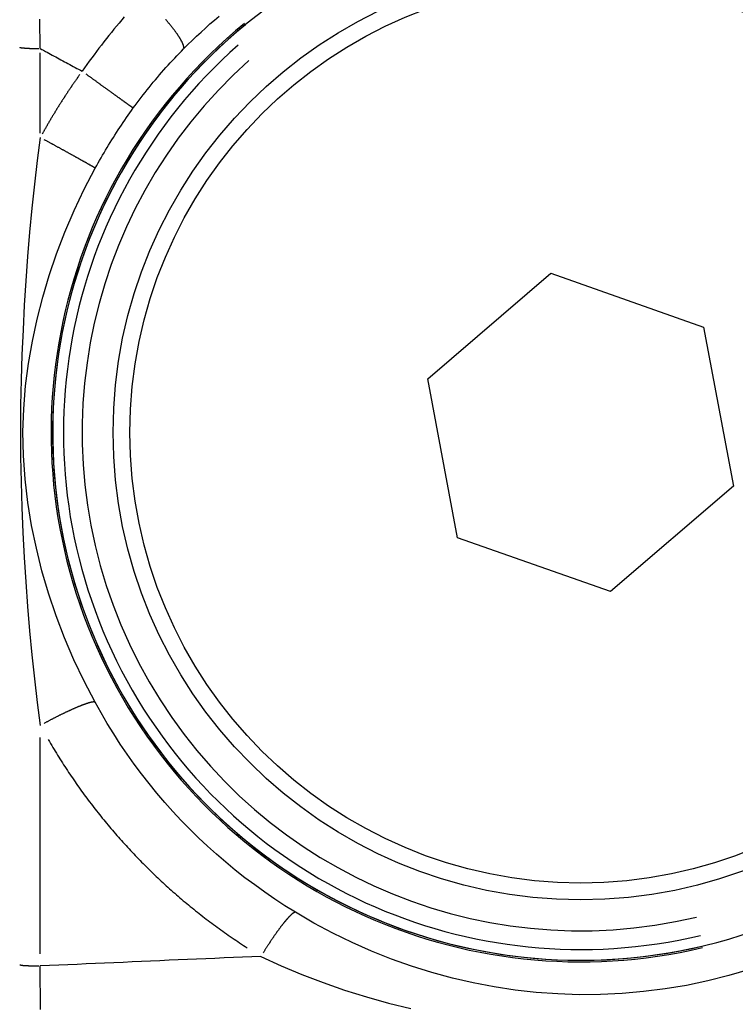
# Model space of a CAD drawing. Extents: x 0 to 1049, y 0 to 668.
# Drawn here: x 246 to 253, y 463 to 474 of the extents above; entities that cross this region are included whole.
import ezdxf

# ---------------------------------------------------------------- set-up
doc = ezdxf.new("R2010")
doc.units = 0
doc.header["$LTSCALE"] = 4.3
doc.layers.add('AM_0', color=2, linetype='CONTINUOUS')
doc.layers.add('AM_4', color=3, linetype='CONTINUOUS')

msp = doc.modelspace()

# ---------------------------------------------------------------- linework, layer by layer
at = {"layer": 'AM_0'}
for p, q in [((250.063, 469.675), (251.378, 470.803)), ((251.378, 470.803), (253.012, 470.228)), ((253.012, 470.228), (253.331, 468.526)), ((250.382, 467.973), (250.063, 469.675)), ((253.331, 468.526), (252.016, 467.398)), ((252.016, 467.398), (250.382, 467.973))]:
    msp.add_line(p, q, dxfattribs=at)
for radius in [5, 4.82]:
    msp.add_circle((251.697, 469.1), radius, dxfattribs=at)
msp.add_arc((251.697, 469.1), 5.646, 120.866, 291.8636, dxfattribs=at)
at = {"layer": 'AM_4'}
for p, q in [((245.918, 472.302), (245.918, 473.16)), ((245.918, 463.522), (245.918, 465.837))]:
    msp.add_line(p, q, dxfattribs=at)
at = {"layer": 'AM_4', "flags": 128}
for points in [[(245.918, 473.208), (245.917, 473.253), (245.916, 473.297), (245.916, 473.342), (245.915, 473.387), (245.914, 473.431), (245.913, 473.476), (245.913, 473.521)], [(246.817, 473.546), (246.789, 473.513), (246.761, 473.48), (246.734, 473.447), (246.706, 473.414), (246.679, 473.38), (246.652, 473.346), (246.625, 473.313), (246.598, 473.279), (246.572, 473.244), (246.546, 473.21), (246.519, 473.175), (246.493, 473.141), (246.468, 473.106), (246.442, 473.071), (246.416, 473.035), (246.391, 473), (246.366, 472.964)], [(247.451, 473.204), (247.497, 473.249), (247.543, 473.294), (247.59, 473.339), (247.637, 473.383), (247.684, 473.426), (247.732, 473.47), (247.781, 473.512), (247.83, 473.554)], [(245.918, 473.208), (245.936, 473.198), (245.954, 473.188), (245.973, 473.177), (245.991, 473.167), (246.009, 473.157), (246.028, 473.147), (246.046, 473.137), (246.065, 473.127), (246.083, 473.117), (246.102, 473.106), (246.12, 473.096), (246.139, 473.086), (246.158, 473.076), (246.176, 473.066), (246.195, 473.056), (246.214, 473.046), (246.233, 473.035), (246.252, 473.025), (246.271, 473.015), (246.29, 473.005), (246.309, 472.995), (246.328, 472.985), (246.347, 472.975), (246.366, 472.964)], [(246.913, 472.571), (246.934, 472.599), (246.955, 472.627), (246.975, 472.655), (246.997, 472.683), (247.018, 472.711), (247.039, 472.738), (247.061, 472.765), (247.083, 472.792), (247.104, 472.819), (247.127, 472.846), (247.149, 472.873), (247.171, 472.899), (247.194, 472.926), (247.216, 472.952), (247.239, 472.978), (247.262, 473.004), (247.285, 473.029), (247.309, 473.055), (247.332, 473.08), (247.356, 473.105), (247.379, 473.13), (247.403, 473.155), (247.427, 473.18), (247.451, 473.204)], [(246.506, 471.927), (246.522, 471.955), (246.537, 471.983), (246.553, 472.01), (246.568, 472.038), (246.584, 472.065), (246.6, 472.093), (246.616, 472.12), (246.633, 472.147), (246.649, 472.175), (246.666, 472.202), (246.683, 472.229), (246.7, 472.256), (246.717, 472.282), (246.734, 472.309), (246.751, 472.336), (246.769, 472.362), (246.786, 472.389), (246.804, 472.415), (246.822, 472.441), (246.84, 472.468), (246.858, 472.494), (246.876, 472.52), (246.895, 472.546), (246.913, 472.571)], [(245.918, 472.255), (245.886, 472.008), (245.856, 471.756), (245.829, 471.5), (245.804, 471.242), (245.783, 470.983), (245.764, 470.723), (245.747, 470.461), (245.734, 470.197), (245.722, 469.932), (245.714, 469.664), (245.708, 469.393), (245.706, 469.118), (245.708, 468.84), (245.712, 468.567), (245.721, 468.297), (245.732, 468.029), (245.745, 467.764), (245.762, 467.501), (245.781, 467.239), (245.803, 466.979), (245.828, 466.721), (245.856, 466.465), (245.886, 466.212), (245.918, 465.965)], [(246.504, 466.214), (246.387, 466.439), (246.278, 466.669), (246.178, 466.903), (246.087, 467.14), (246.007, 467.379), (245.936, 467.619), (245.876, 467.862), (245.825, 468.106), (245.785, 468.352), (245.755, 468.601), (245.737, 468.852), (245.732, 469.105), (245.741, 469.353), (245.761, 469.597), (245.793, 469.838), (245.834, 470.075), (245.884, 470.311), (245.944, 470.546), (246.013, 470.779), (246.093, 471.012), (246.182, 471.244), (246.281, 471.474), (246.389, 471.702), (246.506, 471.927)], [(248.646, 463.968), (248.535, 464.037), (248.426, 464.108), (248.318, 464.182), (248.212, 464.259), (248.107, 464.337), (248.004, 464.418), (247.903, 464.502), (247.804, 464.587), (247.707, 464.674), (247.611, 464.764), (247.518, 464.856), (247.426, 464.949), (247.337, 465.045), (247.25, 465.143), (247.165, 465.242), (247.082, 465.344), (247.002, 465.447), (246.924, 465.552), (246.848, 465.658), (246.774, 465.766), (246.703, 465.876), (246.634, 465.987), (246.568, 466.1), (246.504, 466.214)], [(253.503, 463.354), (253.281, 463.289), (253.056, 463.233), (252.829, 463.185), (252.6, 463.147), (252.371, 463.118), (252.141, 463.098), (251.911, 463.087), (251.681, 463.085), (251.452, 463.093), (251.223, 463.109), (250.996, 463.135), (250.771, 463.169), (250.547, 463.211), (250.326, 463.262), (250.107, 463.322), (249.889, 463.39), (249.674, 463.467), (249.462, 463.551), (249.253, 463.644), (249.047, 463.744), (248.845, 463.852), (248.646, 463.968)], [(248.278, 463.495), (248.18, 463.491), (248.081, 463.486), (247.983, 463.482), (247.885, 463.478), (247.786, 463.474), (247.688, 463.469), (247.59, 463.465), (247.491, 463.461), (247.393, 463.457), (247.295, 463.453), (247.196, 463.448), (247.098, 463.444), (247, 463.44), (246.901, 463.436), (246.803, 463.431), (246.705, 463.427), (246.606, 463.423), (246.508, 463.419), (246.41, 463.415), (246.311, 463.41), (246.213, 463.406), (246.115, 463.402), (246.016, 463.398), (245.918, 463.393)], [(248.278, 463.495), (248.495, 463.394), (248.717, 463.3), (248.943, 463.214), (249.173, 463.134), (249.406, 463.061), (249.643, 462.995), (249.882, 462.937)], [(245.919, 462.927), (245.919, 462.993), (245.919, 463.059), (245.919, 463.126), (245.918, 463.192), (245.918, 463.259), (245.918, 463.326), (245.918, 463.393)]]:
    msp.add_lwpolyline(points, dxfattribs=at)
at = {"layer": 'AM_4'}
for points in [[(247.453, 473.214, 0), (247.453, 473.216, 0), (247.453, 473.218, 0), (247.453, 473.219, 0), (247.453, 473.221, 0), (247.453, 473.223, 0), (247.453, 473.225, 0), (247.452, 473.227, 0), (247.452, 473.229, 0), (247.452, 473.231, 0), (247.451, 473.233, 0), (247.451, 473.236, 0), (247.45, 473.238, 0), (247.449, 473.24, 0), (247.449, 473.243, 0), (247.448, 473.245, 0), (247.447, 473.247, 0), (247.446, 473.25, 0), (247.445, 473.253, 0), (247.444, 473.255, 0), (247.443, 473.258, 0), (247.442, 473.261, 0), (247.441, 473.263, 0), (247.439, 473.266, 0), (247.438, 473.269, 0), (247.437, 473.272, 0), (247.435, 473.275, 0), (247.434, 473.278, 0), (247.432, 473.281, 0), (247.43, 473.284, 0), (247.429, 473.287, 0), (247.427, 473.291, 0), (247.425, 473.294, 0), (247.423, 473.297, 0), (247.421, 473.301, 0), (247.42, 473.304, 0), (247.417, 473.307, 0), (247.415, 473.311, 0), (247.413, 473.314, 0), (247.411, 473.318, 0), (247.409, 473.322, 0), (247.407, 473.325, 0), (247.404, 473.329, 0), (247.402, 473.333, 0), (247.399, 473.337, 0), (247.397, 473.34, 0), (247.394, 473.344, 0), (247.392, 473.348, 0), (247.389, 473.352, 0), (247.386, 473.356, 0), (247.384, 473.36, 0), (247.381, 473.364, 0), (247.378, 473.368, 0), (247.375, 473.372, 0), (247.372, 473.376, 0), (247.369, 473.381, 0), (247.366, 473.385, 0), (247.363, 473.389, 0), (247.36, 473.393, 0), (247.357, 473.398, 0), (247.353, 473.402, 0), (247.35, 473.406, 0), (247.347, 473.411, 0), (247.343, 473.415, 0), (247.34, 473.42, 0), (247.336, 473.424, 0), (247.333, 473.429, 0), (247.329, 473.433, 0), (247.326, 473.438, 0), (247.322, 473.442, 0), (247.318, 473.447, 0), (247.315, 473.452, 0), (247.311, 473.456, 0), (247.307, 473.461, 0), (247.303, 473.466, 0), (247.299, 473.471, 0), (247.295, 473.475, 0), (247.291, 473.48, 0), (247.287, 473.485, 0), (247.283, 473.49, 0), (247.279, 473.495, 0), (247.275, 473.499, 0), (247.271, 473.504, 0), (247.267, 473.509, 0), (247.262, 473.514, 0), (247.258, 473.519, 0)], [(245.698, 473.221, 0), (245.698, 473.22, 0), (245.698, 473.22, 0), (245.698, 473.22, 0), (245.699, 473.22, 0), (245.699, 473.22, 0), (245.699, 473.22, 0), (245.7, 473.219, 0), (245.7, 473.219, 0), (245.701, 473.219, 0), (245.701, 473.219, 0), (245.702, 473.219, 0), (245.702, 473.219, 0), (245.703, 473.219, 0), (245.703, 473.218, 0), (245.704, 473.218, 0), (245.704, 473.218, 0), (245.705, 473.218, 0), (245.706, 473.218, 0), (245.706, 473.218, 0), (245.707, 473.217, 0), (245.708, 473.217, 0), (245.709, 473.217, 0), (245.71, 473.217, 0), (245.71, 473.217, 0), (245.711, 473.217, 0), (245.712, 473.217, 0), (245.713, 473.216, 0), (245.714, 473.216, 0), (245.715, 473.216, 0), (245.716, 473.216, 0), (245.717, 473.216, 0), (245.718, 473.216, 0), (245.719, 473.215, 0), (245.72, 473.215, 0), (245.721, 473.215, 0), (245.722, 473.215, 0), (245.723, 473.215, 0), (245.725, 473.215, 0), (245.726, 473.215, 0), (245.727, 473.214, 0), (245.728, 473.214, 0), (245.73, 473.214, 0), (245.731, 473.214, 0), (245.732, 473.214, 0), (245.734, 473.214, 0), (245.735, 473.214, 0), (245.736, 473.214, 0), (245.738, 473.213, 0), (245.739, 473.213, 0), (245.741, 473.213, 0), (245.742, 473.213, 0), (245.744, 473.213, 0), (245.745, 473.213, 0), (245.747, 473.213, 0), (245.748, 473.212, 0), (245.75, 473.212, 0), (245.751, 473.212, 0), (245.753, 473.212, 0), (245.755, 473.212, 0), (245.756, 473.212, 0), (245.758, 473.212, 0), (245.76, 473.212, 0), (245.761, 473.212, 0), (245.763, 473.211, 0), (245.765, 473.211, 0), (245.767, 473.211, 0), (245.769, 473.211, 0), (245.77, 473.211, 0), (245.772, 473.211, 0), (245.774, 473.211, 0), (245.776, 473.211, 0), (245.778, 473.211, 0), (245.78, 473.211, 0), (245.782, 473.21, 0), (245.784, 473.21, 0), (245.786, 473.21, 0), (245.787, 473.21, 0), (245.789, 473.21, 0), (245.791, 473.21, 0), (245.793, 473.21, 0), (245.795, 473.21, 0), (245.798, 473.21, 0), (245.8, 473.21, 0), (245.802, 473.21, 0), (245.804, 473.209, 0), (245.806, 473.209, 0), (245.808, 473.209, 0), (245.81, 473.209, 0), (245.812, 473.209, 0), (245.814, 473.209, 0), (245.816, 473.209, 0), (245.819, 473.209, 0), (245.821, 473.209, 0), (245.823, 473.209, 0), (245.825, 473.209, 0), (245.827, 473.209, 0), (245.83, 473.209, 0), (245.832, 473.209, 0), (245.834, 473.209, 0), (245.836, 473.209, 0), (245.839, 473.208, 0), (245.841, 473.208, 0), (245.843, 473.208, 0), (245.845, 473.208, 0), (245.848, 473.208, 0), (245.85, 473.208, 0), (245.852, 473.208, 0), (245.854, 473.208, 0), (245.857, 473.208, 0), (245.859, 473.208, 0), (245.861, 473.208, 0), (245.864, 473.208, 0), (245.866, 473.208, 0), (245.868, 473.208, 0), (245.871, 473.208, 0), (245.873, 473.208, 0), (245.875, 473.208, 0), (245.878, 473.208, 0), (245.88, 473.208, 0), (245.882, 473.208, 0), (245.885, 473.208, 0), (245.887, 473.208, 0), (245.889, 473.208, 0), (245.892, 473.208, 0), (245.894, 473.208, 0), (245.897, 473.208, 0), (245.899, 473.208, 0), (245.901, 473.208, 0)], [(246.342, 472.93, 0), (246.338, 472.926, 0), (246.335, 472.921, 0), (246.331, 472.916, 0), (246.328, 472.911, 0), (246.325, 472.906, 0), (246.321, 472.902, 0), (246.318, 472.897, 0), (246.314, 472.892, 0), (246.311, 472.887, 0), (246.308, 472.882, 0), (246.304, 472.877, 0), (246.301, 472.873, 0), (246.297, 472.868, 0), (246.294, 472.863, 0), (246.291, 472.858, 0), (246.287, 472.853, 0), (246.284, 472.848, 0), (246.281, 472.843, 0), (246.277, 472.839, 0), (246.274, 472.834, 0), (246.27, 472.829, 0), (246.267, 472.824, 0), (246.264, 472.819, 0), (246.26, 472.814, 0), (246.257, 472.809, 0), (246.254, 472.804, 0), (246.25, 472.8, 0), (246.247, 472.795, 0), (246.244, 472.79, 0), (246.241, 472.785, 0), (246.237, 472.78, 0), (246.234, 472.775, 0), (246.231, 472.77, 0), (246.227, 472.765, 0), (246.224, 472.76, 0), (246.221, 472.755, 0), (246.218, 472.751, 0), (246.214, 472.746, 0), (246.211, 472.741, 0), (246.208, 472.736, 0), (246.204, 472.731, 0), (246.201, 472.726, 0), (246.198, 472.721, 0), (246.195, 472.716, 0), (246.191, 472.711, 0), (246.188, 472.706, 0), (246.185, 472.701, 0), (246.182, 472.696, 0), (246.179, 472.691, 0), (246.175, 472.686, 0), (246.172, 472.681, 0), (246.169, 472.677, 0), (246.166, 472.672, 0), (246.163, 472.667, 0), (246.159, 472.662, 0), (246.156, 472.657, 0), (246.153, 472.652, 0), (246.15, 472.647, 0), (246.147, 472.642, 0), (246.143, 472.637, 0), (246.14, 472.632, 0), (246.137, 472.627, 0), (246.134, 472.622, 0), (246.131, 472.617, 0), (246.128, 472.612, 0), (246.124, 472.607, 0), (246.121, 472.602, 0), (246.118, 472.597, 0), (246.115, 472.592, 0), (246.112, 472.587, 0), (246.109, 472.582, 0), (246.106, 472.577, 0), (246.103, 472.572, 0), (246.099, 472.567, 0), (246.096, 472.562, 0), (246.093, 472.557, 0), (246.09, 472.552, 0), (246.087, 472.547, 0), (246.084, 472.542, 0), (246.081, 472.537, 0), (246.078, 472.532, 0), (246.075, 472.526, 0), (246.072, 472.521, 0), (246.069, 472.516, 0), (246.066, 472.511, 0), (246.062, 472.506, 0), (246.059, 472.501, 0), (246.056, 472.496, 0), (246.053, 472.491, 0), (246.05, 472.486, 0), (246.047, 472.481, 0), (246.044, 472.476, 0), (246.041, 472.471, 0), (246.038, 472.466, 0), (246.035, 472.461, 0), (246.032, 472.456, 0), (246.029, 472.451, 0), (246.026, 472.445, 0), (246.023, 472.44, 0), (246.02, 472.435, 0), (246.017, 472.43, 0), (246.014, 472.425, 0), (246.011, 472.42, 0), (246.008, 472.415, 0), (246.005, 472.41, 0), (246.002, 472.405, 0), (245.999, 472.4, 0), (245.996, 472.394, 0), (245.993, 472.389, 0), (245.99, 472.384, 0), (245.988, 472.379, 0), (245.985, 472.374, 0), (245.982, 472.369, 0), (245.979, 472.364, 0), (245.976, 472.359, 0), (245.973, 472.353, 0), (245.97, 472.348, 0), (245.967, 472.343, 0), (245.964, 472.338, 0), (245.961, 472.333, 0), (245.958, 472.328, 0), (245.955, 472.323, 0), (245.953, 472.317, 0), (245.95, 472.312, 0), (245.947, 472.307, 0), (245.944, 472.302, 0), (245.941, 472.297, 0), (245.938, 472.292, 0)], [(246.406, 472.936, 0), (246.411, 472.932, 0), (246.417, 472.928, 0), (246.422, 472.924, 0), (246.428, 472.92, 0), (246.433, 472.916, 0), (246.439, 472.912, 0), (246.444, 472.908, 0), (246.45, 472.904, 0), (246.456, 472.9, 0), (246.461, 472.896, 0), (246.467, 472.892, 0), (246.472, 472.888, 0), (246.478, 472.884, 0), (246.483, 472.88, 0), (246.489, 472.876, 0), (246.494, 472.872, 0), (246.5, 472.868, 0), (246.505, 472.864, 0), (246.511, 472.86, 0), (246.516, 472.856, 0), (246.522, 472.852, 0), (246.527, 472.848, 0), (246.533, 472.844, 0), (246.538, 472.84, 0), (246.543, 472.836, 0), (246.549, 472.832, 0), (246.554, 472.828, 0), (246.559, 472.824, 0), (246.565, 472.821, 0), (246.57, 472.817, 0), (246.575, 472.813, 0), (246.581, 472.809, 0), (246.586, 472.805, 0), (246.591, 472.801, 0), (246.596, 472.798, 0), (246.602, 472.794, 0), (246.607, 472.79, 0), (246.612, 472.786, 0), (246.617, 472.783, 0), (246.622, 472.779, 0), (246.627, 472.775, 0), (246.632, 472.772, 0), (246.637, 472.768, 0), (246.642, 472.765, 0), (246.647, 472.761, 0), (246.652, 472.757, 0), (246.657, 472.754, 0), (246.662, 472.75, 0), (246.667, 472.747, 0), (246.672, 472.743, 0), (246.677, 472.74, 0), (246.681, 472.736, 0), (246.686, 472.733, 0), (246.691, 472.73, 0), (246.696, 472.726, 0), (246.7, 472.723, 0), (246.705, 472.72, 0), (246.709, 472.716, 0), (246.714, 472.713, 0), (246.718, 472.71, 0), (246.723, 472.707, 0), (246.727, 472.704, 0), (246.731, 472.7, 0), (246.736, 472.697, 0), (246.74, 472.694, 0), (246.744, 472.691, 0), (246.749, 472.688, 0), (246.753, 472.685, 0), (246.757, 472.682, 0), (246.761, 472.679, 0), (246.765, 472.676, 0), (246.769, 472.674, 0), (246.773, 472.671, 0), (246.777, 472.668, 0), (246.781, 472.665, 0), (246.784, 472.662, 0), (246.788, 472.66, 0), (246.792, 472.657, 0), (246.796, 472.654, 0), (246.799, 472.652, 0), (246.803, 472.649, 0), (246.806, 472.647, 0), (246.81, 472.644, 0), (246.813, 472.642, 0), (246.817, 472.639, 0), (246.82, 472.637, 0), (246.823, 472.635, 0), (246.826, 472.632, 0), (246.83, 472.63, 0), (246.833, 472.628, 0), (246.836, 472.626, 0), (246.839, 472.624, 0), (246.842, 472.622, 0), (246.845, 472.619, 0), (246.847, 472.617, 0), (246.85, 472.615, 0), (246.853, 472.613, 0), (246.856, 472.612, 0), (246.858, 472.61, 0), (246.861, 472.608, 0), (246.863, 472.606, 0), (246.866, 472.604, 0), (246.868, 472.603, 0), (246.871, 472.601, 0), (246.873, 472.599, 0), (246.875, 472.598, 0), (246.877, 472.596, 0), (246.879, 472.595, 0), (246.881, 472.593, 0), (246.883, 472.592, 0), (246.885, 472.591, 0), (246.887, 472.589, 0), (246.889, 472.588, 0), (246.891, 472.587, 0), (246.892, 472.586, 0), (246.894, 472.584, 0), (246.896, 472.583, 0), (246.897, 472.582, 0), (246.899, 472.581, 0), (246.9, 472.58, 0), (246.901, 472.579, 0), (246.903, 472.579, 0), (246.904, 472.578, 0), (246.905, 472.577, 0), (246.906, 472.576, 0), (246.907, 472.576, 0), (246.908, 472.575, 0), (246.909, 472.574, 0)], [(246.502, 471.93, 0), (246.501, 471.931, 0), (246.5, 471.931, 0), (246.499, 471.932, 0), (246.498, 471.933, 0), (246.497, 471.933, 0), (246.495, 471.934, 0), (246.494, 471.935, 0), (246.493, 471.936, 0), (246.491, 471.937, 0), (246.49, 471.937, 0), (246.488, 471.938, 0), (246.487, 471.939, 0), (246.485, 471.94, 0), (246.483, 471.941, 0), (246.481, 471.943, 0), (246.479, 471.944, 0), (246.477, 471.945, 0), (246.475, 471.946, 0), (246.473, 471.947, 0), (246.471, 471.948, 0), (246.469, 471.95, 0), (246.466, 471.951, 0), (246.464, 471.952, 0), (246.462, 471.954, 0), (246.459, 471.955, 0), (246.457, 471.957, 0), (246.454, 471.958, 0), (246.451, 471.96, 0), (246.449, 471.961, 0), (246.446, 471.963, 0), (246.443, 471.965, 0), (246.44, 471.966, 0), (246.437, 471.968, 0), (246.434, 471.97, 0), (246.431, 471.971, 0), (246.428, 471.973, 0), (246.425, 471.975, 0), (246.421, 471.977, 0), (246.418, 471.979, 0), (246.415, 471.981, 0), (246.411, 471.983, 0), (246.408, 471.985, 0), (246.404, 471.987, 0), (246.401, 471.989, 0), (246.397, 471.991, 0), (246.393, 471.993, 0), (246.389, 471.995, 0), (246.386, 471.997, 0), (246.382, 471.999, 0), (246.378, 472.002, 0), (246.374, 472.004, 0), (246.37, 472.006, 0), (246.366, 472.008, 0), (246.362, 472.011, 0), (246.357, 472.013, 0), (246.353, 472.015, 0), (246.349, 472.018, 0), (246.344, 472.02, 0), (246.34, 472.023, 0), (246.336, 472.025, 0), (246.331, 472.028, 0), (246.327, 472.03, 0), (246.322, 472.033, 0), (246.318, 472.035, 0), (246.313, 472.038, 0), (246.308, 472.04, 0), (246.303, 472.043, 0), (246.299, 472.046, 0), (246.294, 472.048, 0), (246.289, 472.051, 0), (246.284, 472.054, 0), (246.279, 472.057, 0), (246.274, 472.059, 0), (246.269, 472.062, 0), (246.264, 472.065, 0), (246.259, 472.068, 0), (246.254, 472.071, 0), (246.249, 472.073, 0), (246.243, 472.076, 0), (246.238, 472.079, 0), (246.233, 472.082, 0), (246.228, 472.085, 0), (246.222, 472.088, 0), (246.217, 472.091, 0), (246.212, 472.094, 0), (246.206, 472.097, 0), (246.201, 472.1, 0), (246.195, 472.103, 0), (246.19, 472.106, 0), (246.184, 472.109, 0), (246.179, 472.112, 0), (246.173, 472.115, 0), (246.167, 472.118, 0), (246.162, 472.122, 0), (246.156, 472.125, 0), (246.15, 472.128, 0), (246.145, 472.131, 0), (246.139, 472.134, 0), (246.133, 472.137, 0), (246.127, 472.14, 0), (246.122, 472.144, 0), (246.116, 472.147, 0), (246.11, 472.15, 0), (246.104, 472.153, 0), (246.098, 472.156, 0), (246.092, 472.16, 0), (246.086, 472.163, 0), (246.081, 472.166, 0), (246.075, 472.169, 0), (246.069, 472.173, 0), (246.063, 472.176, 0), (246.057, 472.179, 0), (246.051, 472.182, 0), (246.045, 472.186, 0), (246.039, 472.189, 0), (246.033, 472.192, 0), (246.027, 472.195, 0), (246.021, 472.199, 0), (246.015, 472.202, 0), (246.009, 472.205, 0), (246.003, 472.209, 0), (245.997, 472.212, 0), (245.991, 472.215, 0), (245.985, 472.218, 0), (245.979, 472.222, 0), (245.973, 472.225, 0), (245.967, 472.228, 0), (245.961, 472.232, 0)], [(246.497, 466.216, 0), (246.496, 466.216, 0), (246.494, 466.217, 0), (246.493, 466.217, 0), (246.492, 466.217, 0), (246.49, 466.217, 0), (246.489, 466.217, 0), (246.487, 466.217, 0), (246.485, 466.217, 0), (246.484, 466.216, 0), (246.482, 466.216, 0), (246.48, 466.216, 0), (246.478, 466.216, 0), (246.476, 466.216, 0), (246.474, 466.215, 0), (246.472, 466.215, 0), (246.47, 466.215, 0), (246.468, 466.214, 0), (246.465, 466.214, 0), (246.463, 466.213, 0), (246.461, 466.213, 0), (246.458, 466.212, 0), (246.456, 466.212, 0), (246.453, 466.211, 0), (246.451, 466.21, 0), (246.448, 466.21, 0), (246.445, 466.209, 0), (246.443, 466.208, 0), (246.44, 466.207, 0), (246.437, 466.207, 0), (246.434, 466.206, 0), (246.431, 466.205, 0), (246.428, 466.204, 0), (246.425, 466.203, 0), (246.422, 466.202, 0), (246.418, 466.201, 0), (246.415, 466.2, 0), (246.412, 466.199, 0), (246.409, 466.198, 0), (246.405, 466.196, 0), (246.402, 466.195, 0), (246.398, 466.194, 0), (246.395, 466.193, 0), (246.391, 466.191, 0), (246.387, 466.19, 0), (246.384, 466.189, 0), (246.38, 466.187, 0), (246.376, 466.186, 0), (246.372, 466.185, 0), (246.368, 466.183, 0), (246.364, 466.182, 0), (246.36, 466.18, 0), (246.356, 466.178, 0), (246.352, 466.177, 0), (246.348, 466.175, 0), (246.344, 466.173, 0), (246.34, 466.172, 0), (246.335, 466.17, 0), (246.331, 466.168, 0), (246.327, 466.167, 0), (246.322, 466.165, 0), (246.318, 466.163, 0), (246.313, 466.161, 0), (246.309, 466.159, 0), (246.304, 466.157, 0), (246.3, 466.155, 0), (246.295, 466.153, 0), (246.291, 466.151, 0), (246.286, 466.149, 0), (246.281, 466.147, 0), (246.276, 466.145, 0), (246.271, 466.143, 0), (246.267, 466.141, 0), (246.262, 466.139, 0), (246.257, 466.136, 0), (246.252, 466.134, 0), (246.247, 466.132, 0), (246.242, 466.13, 0), (246.237, 466.127, 0), (246.232, 466.125, 0), (246.227, 466.123, 0), (246.222, 466.12, 0), (246.216, 466.118, 0), (246.211, 466.115, 0), (246.206, 466.113, 0), (246.201, 466.111, 0), (246.195, 466.108, 0), (246.19, 466.106, 0), (246.185, 466.103, 0), (246.18, 466.1, 0), (246.174, 466.098, 0), (246.169, 466.095, 0), (246.163, 466.093, 0), (246.158, 466.09, 0), (246.152, 466.087, 0), (246.147, 466.085, 0), (246.141, 466.082, 0), (246.136, 466.079, 0), (246.13, 466.077, 0), (246.125, 466.074, 0), (246.119, 466.071, 0), (246.114, 466.068, 0), (246.108, 466.065, 0), (246.102, 466.063, 0), (246.097, 466.06, 0), (246.091, 466.057, 0), (246.086, 466.054, 0), (246.08, 466.051, 0), (246.074, 466.048, 0), (246.068, 466.045, 0), (246.063, 466.042, 0), (246.057, 466.04, 0), (246.051, 466.037, 0), (246.046, 466.034, 0), (246.04, 466.031, 0), (246.034, 466.028, 0), (246.028, 466.025, 0), (246.023, 466.022, 0), (246.017, 466.019, 0), (246.011, 466.015, 0), (246.005, 466.012, 0), (245.999, 466.009, 0), (245.994, 466.006, 0), (245.988, 466.003, 0), (245.982, 466, 0), (245.976, 465.997, 0), (245.971, 465.994, 0), (245.965, 465.991, 0), (245.959, 465.988, 0)], [(246.003, 465.815, 0), (246.015, 465.794, 0), (246.027, 465.773, 0), (246.04, 465.752, 0), (246.052, 465.731, 0), (246.065, 465.71, 0), (246.077, 465.689, 0), (246.09, 465.669, 0), (246.103, 465.648, 0), (246.116, 465.627, 0), (246.129, 465.607, 0), (246.142, 465.586, 0), (246.155, 465.566, 0), (246.168, 465.545, 0), (246.181, 465.525, 0), (246.194, 465.504, 0), (246.208, 465.484, 0), (246.221, 465.464, 0), (246.235, 465.444, 0), (246.248, 465.424, 0), (246.262, 465.404, 0), (246.276, 465.384, 0), (246.29, 465.364, 0), (246.303, 465.344, 0), (246.317, 465.324, 0), (246.331, 465.304, 0), (246.346, 465.284, 0), (246.36, 465.264, 0), (246.374, 465.245, 0), (246.388, 465.225, 0), (246.403, 465.206, 0), (246.417, 465.186, 0), (246.432, 465.167, 0), (246.446, 465.147, 0), (246.461, 465.128, 0), (246.476, 465.109, 0), (246.491, 465.089, 0), (246.506, 465.07, 0), (246.521, 465.051, 0), (246.536, 465.032, 0), (246.551, 465.013, 0), (246.566, 464.994, 0), (246.581, 464.975, 0), (246.597, 464.956, 0), (246.612, 464.937, 0), (246.628, 464.919, 0), (246.643, 464.9, 0), (246.659, 464.881, 0), (246.674, 464.863, 0), (246.69, 464.844, 0), (246.706, 464.826, 0), (246.722, 464.807, 0), (246.738, 464.789, 0), (246.754, 464.771, 0), (246.77, 464.753, 0), (246.786, 464.734, 0), (246.802, 464.716, 0), (246.819, 464.698, 0), (246.835, 464.68, 0), (246.851, 464.662, 0), (246.868, 464.645, 0), (246.884, 464.627, 0), (246.901, 464.609, 0), (246.918, 464.591, 0), (246.934, 464.574, 0), (246.951, 464.556, 0), (246.968, 464.539, 0), (246.985, 464.521, 0), (247.002, 464.504, 0), (247.019, 464.487, 0), (247.036, 464.47, 0), (247.054, 464.452, 0), (247.071, 464.435, 0), (247.088, 464.418, 0), (247.106, 464.401, 0), (247.123, 464.384, 0), (247.141, 464.367, 0), (247.158, 464.351, 0), (247.176, 464.334, 0), (247.193, 464.317, 0), (247.211, 464.301, 0), (247.229, 464.284, 0), (247.247, 464.268, 0), (247.265, 464.251, 0), (247.283, 464.235, 0), (247.301, 464.219, 0), (247.319, 464.203, 0), (247.337, 464.187, 0), (247.356, 464.171, 0), (247.374, 464.155, 0), (247.392, 464.139, 0), (247.411, 464.123, 0), (247.429, 464.107, 0), (247.448, 464.091, 0), (247.466, 464.076, 0), (247.485, 464.06, 0), (247.504, 464.045, 0), (247.522, 464.029, 0), (247.541, 464.014, 0), (247.56, 463.999, 0), (247.579, 463.983, 0), (247.598, 463.968, 0), (247.617, 463.953, 0), (247.636, 463.938, 0), (247.655, 463.923, 0), (247.675, 463.908, 0), (247.694, 463.893, 0), (247.713, 463.879, 0), (247.733, 463.864, 0), (247.752, 463.849, 0), (247.772, 463.835, 0), (247.791, 463.821, 0), (247.811, 463.806, 0), (247.83, 463.792, 0), (247.85, 463.778, 0), (247.87, 463.764, 0), (247.89, 463.749, 0), (247.91, 463.735, 0), (247.929, 463.722, 0), (247.949, 463.708, 0), (247.969, 463.694, 0), (247.99, 463.68, 0), (248.01, 463.667, 0), (248.03, 463.653, 0), (248.05, 463.64, 0), (248.07, 463.626, 0), (248.091, 463.613, 0), (248.111, 463.6, 0), (248.131, 463.586, 0)], [(248.639, 463.966, 0), (248.638, 463.966, 0), (248.637, 463.966, 0), (248.636, 463.965, 0), (248.634, 463.965, 0), (248.633, 463.964, 0), (248.632, 463.963, 0), (248.63, 463.962, 0), (248.629, 463.962, 0), (248.628, 463.961, 0), (248.626, 463.96, 0), (248.625, 463.959, 0), (248.623, 463.958, 0), (248.622, 463.957, 0), (248.62, 463.956, 0), (248.618, 463.954, 0), (248.617, 463.953, 0), (248.615, 463.952, 0), (248.613, 463.951, 0), (248.612, 463.949, 0), (248.61, 463.948, 0), (248.608, 463.946, 0), (248.606, 463.945, 0), (248.604, 463.943, 0), (248.603, 463.941, 0), (248.601, 463.94, 0), (248.599, 463.938, 0), (248.597, 463.936, 0), (248.595, 463.934, 0), (248.593, 463.932, 0), (248.591, 463.93, 0), (248.589, 463.928, 0), (248.587, 463.926, 0), (248.584, 463.924, 0), (248.582, 463.922, 0), (248.58, 463.919, 0), (248.578, 463.917, 0), (248.576, 463.915, 0), (248.573, 463.912, 0), (248.571, 463.91, 0), (248.569, 463.907, 0), (248.566, 463.905, 0), (248.564, 463.902, 0), (248.562, 463.899, 0), (248.559, 463.897, 0), (248.557, 463.894, 0), (248.554, 463.891, 0), (248.552, 463.888, 0), (248.549, 463.885, 0), (248.547, 463.882, 0), (248.544, 463.879, 0), (248.542, 463.876, 0), (248.539, 463.873, 0), (248.537, 463.87, 0), (248.534, 463.867, 0), (248.531, 463.864, 0), (248.529, 463.86, 0), (248.526, 463.857, 0), (248.523, 463.854, 0), (248.52, 463.85, 0), (248.518, 463.847, 0), (248.515, 463.843, 0), (248.512, 463.84, 0), (248.509, 463.836, 0), (248.506, 463.832, 0), (248.504, 463.829, 0), (248.501, 463.825, 0), (248.498, 463.821, 0), (248.495, 463.817, 0), (248.492, 463.814, 0), (248.489, 463.81, 0), (248.486, 463.806, 0), (248.483, 463.802, 0), (248.48, 463.798, 0), (248.477, 463.794, 0), (248.474, 463.79, 0), (248.471, 463.786, 0), (248.468, 463.781, 0), (248.465, 463.777, 0), (248.462, 463.773, 0), (248.459, 463.769, 0), (248.456, 463.765, 0), (248.452, 463.76, 0), (248.449, 463.756, 0), (248.446, 463.751, 0), (248.443, 463.747, 0), (248.44, 463.743, 0), (248.437, 463.738, 0), (248.434, 463.734, 0), (248.43, 463.729, 0), (248.427, 463.724, 0), (248.424, 463.72, 0), (248.421, 463.715, 0), (248.417, 463.71, 0), (248.414, 463.706, 0), (248.411, 463.701, 0), (248.408, 463.696, 0), (248.404, 463.692, 0), (248.401, 463.687, 0), (248.398, 463.682, 0), (248.395, 463.677, 0), (248.391, 463.672, 0), (248.388, 463.667, 0), (248.385, 463.662, 0), (248.381, 463.657, 0), (248.378, 463.652, 0), (248.375, 463.647, 0), (248.371, 463.642, 0), (248.368, 463.637, 0), (248.365, 463.632, 0), (248.361, 463.627, 0), (248.358, 463.622, 0), (248.355, 463.617, 0), (248.351, 463.612, 0), (248.348, 463.607, 0), (248.345, 463.601, 0), (248.341, 463.596, 0), (248.338, 463.591, 0), (248.335, 463.586, 0), (248.331, 463.581, 0), (248.328, 463.575, 0), (248.325, 463.57, 0), (248.321, 463.565, 0), (248.318, 463.56, 0), (248.315, 463.554, 0), (248.311, 463.549, 0), (248.308, 463.544, 0), (248.305, 463.538, 0), (248.301, 463.533, 0)], [(245.698, 463.406, 0), (245.698, 463.406, 0), (245.698, 463.406, 0), (245.698, 463.406, 0), (245.699, 463.406, 0), (245.699, 463.405, 0), (245.699, 463.405, 0), (245.7, 463.405, 0), (245.7, 463.405, 0), (245.701, 463.405, 0), (245.701, 463.405, 0), (245.702, 463.404, 0), (245.702, 463.404, 0), (245.703, 463.404, 0), (245.703, 463.404, 0), (245.704, 463.404, 0), (245.704, 463.404, 0), (245.705, 463.403, 0), (245.706, 463.403, 0), (245.706, 463.403, 0), (245.707, 463.403, 0), (245.708, 463.403, 0), (245.709, 463.403, 0), (245.71, 463.403, 0), (245.71, 463.402, 0), (245.711, 463.402, 0), (245.712, 463.402, 0), (245.713, 463.402, 0), (245.714, 463.402, 0), (245.715, 463.402, 0), (245.716, 463.401, 0), (245.717, 463.401, 0), (245.718, 463.401, 0), (245.719, 463.401, 0), (245.72, 463.401, 0), (245.721, 463.401, 0), (245.722, 463.401, 0), (245.723, 463.4, 0), (245.725, 463.4, 0), (245.726, 463.4, 0), (245.727, 463.4, 0), (245.728, 463.4, 0), (245.73, 463.4, 0), (245.731, 463.4, 0), (245.732, 463.399, 0), (245.734, 463.399, 0), (245.735, 463.399, 0), (245.736, 463.399, 0), (245.738, 463.399, 0), (245.739, 463.399, 0), (245.741, 463.399, 0), (245.742, 463.399, 0), (245.744, 463.398, 0), (245.745, 463.398, 0), (245.747, 463.398, 0), (245.748, 463.398, 0), (245.75, 463.398, 0), (245.751, 463.398, 0), (245.753, 463.398, 0), (245.755, 463.398, 0), (245.756, 463.397, 0), (245.758, 463.397, 0), (245.76, 463.397, 0), (245.761, 463.397, 0), (245.763, 463.397, 0), (245.765, 463.397, 0), (245.767, 463.397, 0), (245.769, 463.397, 0), (245.77, 463.397, 0), (245.772, 463.396, 0), (245.774, 463.396, 0), (245.776, 463.396, 0), (245.778, 463.396, 0), (245.78, 463.396, 0), (245.782, 463.396, 0), (245.784, 463.396, 0), (245.786, 463.396, 0), (245.787, 463.396, 0), (245.789, 463.396, 0), (245.791, 463.396, 0), (245.793, 463.395, 0), (245.795, 463.395, 0), (245.798, 463.395, 0), (245.8, 463.395, 0), (245.802, 463.395, 0), (245.804, 463.395, 0), (245.806, 463.395, 0), (245.808, 463.395, 0), (245.81, 463.395, 0), (245.812, 463.395, 0), (245.814, 463.395, 0), (245.816, 463.395, 0), (245.819, 463.395, 0), (245.821, 463.394, 0), (245.823, 463.394, 0), (245.825, 463.394, 0), (245.827, 463.394, 0), (245.83, 463.394, 0), (245.832, 463.394, 0), (245.834, 463.394, 0), (245.836, 463.394, 0), (245.839, 463.394, 0), (245.841, 463.394, 0), (245.843, 463.394, 0), (245.845, 463.394, 0), (245.848, 463.394, 0), (245.85, 463.394, 0), (245.852, 463.394, 0), (245.854, 463.394, 0), (245.857, 463.394, 0), (245.859, 463.394, 0), (245.861, 463.394, 0), (245.864, 463.394, 0), (245.866, 463.394, 0), (245.868, 463.394, 0), (245.871, 463.394, 0), (245.873, 463.394, 0), (245.875, 463.394, 0), (245.878, 463.393, 0), (245.88, 463.393, 0), (245.882, 463.393, 0), (245.885, 463.393, 0), (245.887, 463.393, 0), (245.889, 463.393, 0), (245.892, 463.393, 0), (245.894, 463.393, 0), (245.897, 463.393, 0), (245.899, 463.393, 0), (245.901, 463.393, 0)]]:
    msp.add_polyline3d(points, dxfattribs=at)
for radius, start, end in [(5.663, 129.4159, 283.3137), (5.646, 129.4159, 283.3137), (5.531, 131.4638, 283.4215), (5.331, 131.7292, 283.4355)]:
    msp.add_arc((251.697, 469.1), radius, start, end, dxfattribs=at)

doc.saveas('drawing.dxf')
